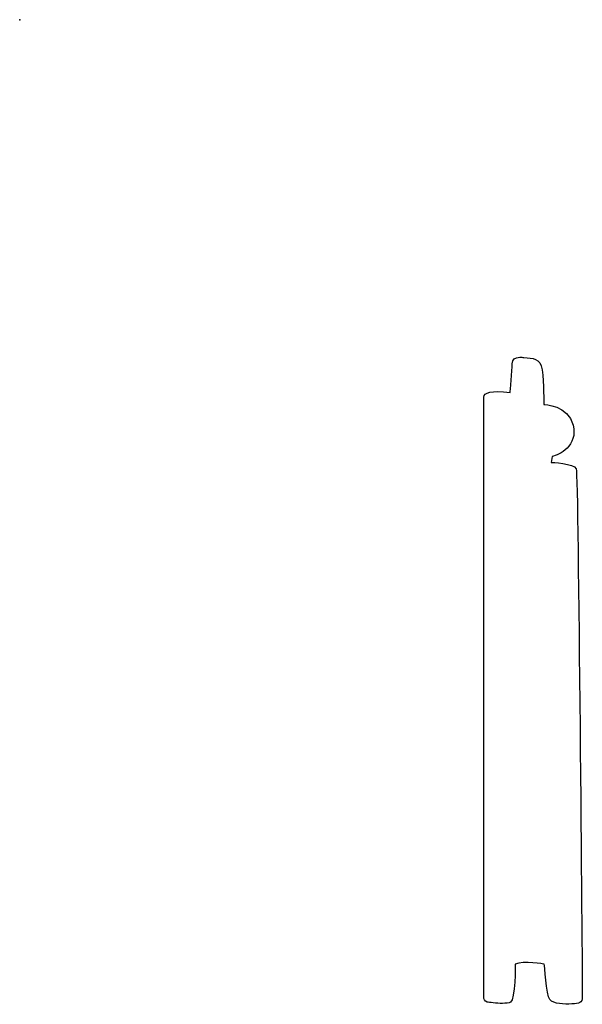
# Model space of a CAD drawing. Units: centimetres. Extents: x 0 to 11.5, y -20.1 to 0.
import ezdxf

# ---------------------------------------------------------------- set-up
doc = ezdxf.new("R2010")
doc.units = ezdxf.units.CM
doc.header["$MEASUREMENT"] = 0
doc.layers.add('Untitled v12_Sketch12', color=7, linetype='Continuous')

msp = doc.modelspace()

# ---------------------------------------------------------------- linework, layer by layer
at = {"layer": 'Untitled v12_Sketch12'}
msp.add_line((10.866, -8.919), (10.848, -9.042), dxfattribs=at)
for points, knots in [([(10.01, -7.614), (10.01, -7.614), (10.045, -7.146), (10.061, -6.937), (10.099, -6.896), (10.211, -6.895)], [2.000011, 2.000011, 2.000011, 2.000011, 3, 3, 3.825476, 3.825476, 3.825476, 3.825476]), ([(10.211, -6.895), (10.234, -6.895), (10.262, -6.896), (10.469, -6.917), (10.627, -6.899), (10.698, -7.411), (10.698, -7.861), (10.698, -7.861)], [3.825476, 3.825476, 3.825476, 3.825476, 4, 4, 5, 5, 6, 6, 6, 6]), ([(9.472, -19.979), (9.472, -19.855), (9.472, -7.808), (9.472, -7.614), (9.622, -7.57), (10.01, -7.614)], [0, 0, 0, 0, 1, 1, 2, 2, 2, 2]), ([(10.848, -9.042), (10.848, -9.042), (11.315, -9.06), (11.403, -9.288), (11.481, -19.501), (11.483, -19.939)], [9.000053, 9.000053, 9.000053, 9.000053, 10, 10, 10.985141, 10.985141, 10.985141, 10.985141]), ([(10.116, -19.291), (10.116, -19.291), (10.116, -20.014), (9.985, -20.085), (9.923, -20.092), (9.854, -20.092)], [15, 15, 15, 15, 16, 16, 16.349812, 16.349812, 16.349812, 16.349812]), ([(11.483, -19.939), (11.483, -19.946), (11.483, -19.95), (11.483, -20.093), (11.421, -20.093), (11.121, -20.111), (10.892, -20.111), (10.751, -19.917), (10.707, -19.291), (10.707, -19.291)], [10.985141, 10.985141, 10.985141, 10.985141, 11, 11, 12, 12, 13, 13, 14, 14, 14, 14]), ([(9.854, -20.092), (9.727, -20.093), (9.577, -20.072), (9.49, -20.058), (9.472, -19.979), (9.472, -19.979)], [16.349812, 16.349812, 16.349812, 16.349812, 17, 17, 18, 18, 18, 18])]:
    msp.add_open_spline(points, degree=3, knots=knots, dxfattribs=at)
for points in [[(10.01, -7.614), (10.01, -7.614), (10.01, -7.614), (10.01, -7.614)], [(10.698, -7.861), (10.698, -7.861), (11.201, -7.869), (11.298, -8.284)], [(11.298, -8.284), (11.395, -8.698), (11.015, -8.901), (10.866, -8.919)], [(10.848, -9.042), (10.848, -9.042), (10.848, -9.042), (10.848, -9.042)], [(10.707, -19.291), (10.707, -19.291), (10.283, -19.211), (10.116, -19.291)]]:
    msp.add_open_spline(points, degree=3, dxfattribs=at)
msp.add_point((0, 0), dxfattribs=at)

doc.saveas('drawing.dxf')
